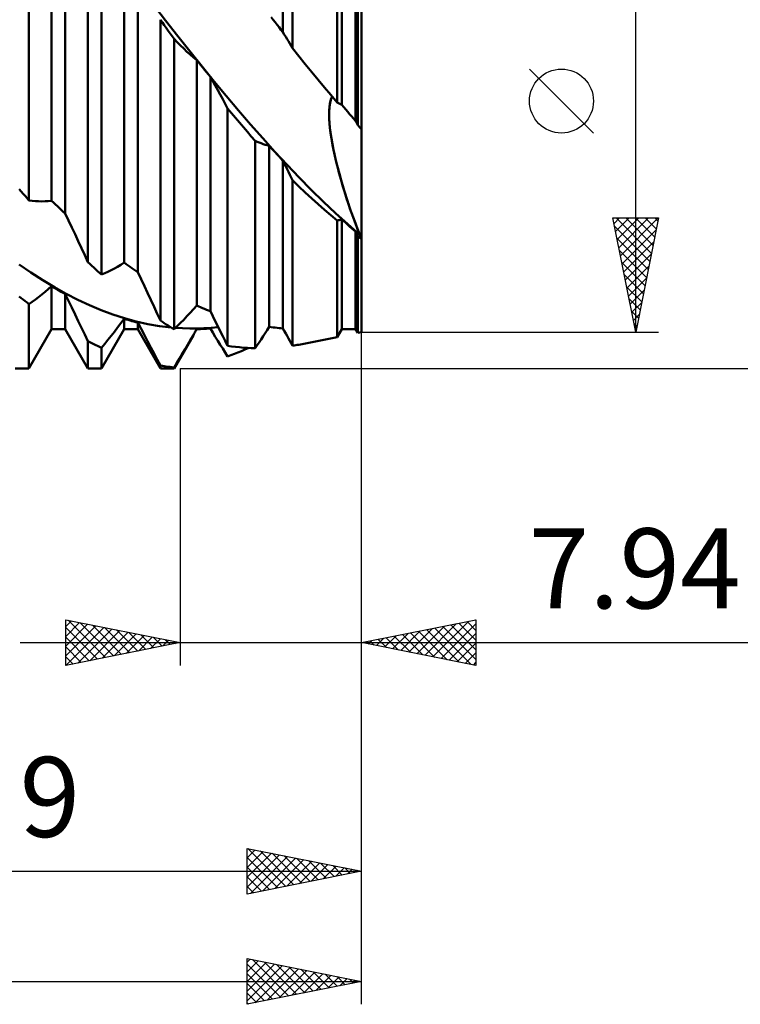
# Model space of a CAD drawing. Units: millimetres. Extents: x -113 to 151, y -55 to 59.
# Drawn here: x 89 to 121, y -47 to -4 of the extents above; entities that cross this region are included whole.
import ezdxf
from ezdxf.enums import TextEntityAlignment as Align

# ---------------------------------------------------------------- set-up
doc = ezdxf.new("R2010")
doc.units = ezdxf.units.MM
doc.header["$LTSCALE"] = 6.7
doc.layers.add('1', color=4, linetype='CONTINUOUS')
doc.layers.add('2', color=7, linetype='CONTINUOUS')
doc.styles.get("Standard").update_dxf_attribs({"font": 'Monospac821 BT'})

msp = doc.modelspace()

# ---------------------------------------------------------------- linework, layer by layer
at = {"layer": '1', "color": 4, "linetype": 'CONTINUOUS', "lineweight": 50}
for p, q in [((100.56, -4.338), (100.56, 10.41)), ((100.985, -5.04), (100.985, 10.418)), ((102.941, -7.407), (102.941, 7.926)), ((103.14, -7.518), (103.14, 7.517)), ((103.735, -8.216), (103.735, 6.804)), ((103.832, -8.398), (103.832, 6.762)), ((89.448, -11.697), (89.448, 4.46)), ((90.44, -11.71), (90.44, 2.683)), ((91.035, -12.275), (91.035, 1.907)), ((92.027, -14.397), (92.027, 0.773)), ((104, -8.579), (104, 0)), ((104, -8.579), (104, 0)), ((92.623, -14.946), (92.623, -0.087)), ((93.615, -14.42), (93.615, -1.479)), ((94.21, -14.839), (94.21, -2.257)), ((95.428, -3.828), (94.897, -3.145)), ((95.287, -3.91), (95.202, -3.79)), ((95.202, -16.957), (95.202, -3.79)), ((95.959, -4.505), (95.428, -3.828)), ((100.135, -3.795), (100.05, -3.686)), ((100.22, -3.904), (100.135, -3.795)), ((95.372, -4.03), (95.287, -3.91)), ((95.457, -4.15), (95.372, -4.03)), ((95.543, -4.27), (95.457, -4.15)), ((95.628, -4.39), (95.543, -4.27)), ((100.305, -4.013), (100.22, -3.904)), ((100.39, -4.121), (100.305, -4.013)), ((100.475, -4.23), (100.39, -4.121)), ((100.56, -4.338), (100.475, -4.23)), ((95.713, -4.509), (95.628, -4.39)), ((95.798, -4.629), (95.713, -4.509)), ((95.938, -4.776), (95.798, -4.629)), ((95.798, -17.332), (95.798, -4.629)), ((96.491, -5.174), (95.959, -4.505)), ((100.621, -4.436), (100.56, -4.338)), ((100.682, -4.535), (100.621, -4.436)), ((100.743, -4.635), (100.682, -4.535)), ((100.803, -4.735), (100.743, -4.635)), ((100.864, -4.836), (100.803, -4.735)), ((96.078, -4.919), (95.938, -4.776)), ((96.219, -5.057), (96.078, -4.919)), ((96.361, -5.189), (96.219, -5.057)), ((100.924, -4.938), (100.864, -4.836)), ((100.985, -5.04), (100.924, -4.938)), ((101.263, -5.391), (100.985, -5.04)), ((96.503, -5.317), (96.361, -5.189)), ((97.022, -5.835), (96.491, -5.174)), ((96.646, -5.439), (96.503, -5.317)), ((96.79, -5.555), (96.646, -5.439)), ((96.875, -5.661), (96.79, -5.555)), ((96.79, -16.297), (96.79, -5.555)), ((101.541, -5.738), (101.263, -5.391)), ((96.96, -5.767), (96.875, -5.661)), ((97.045, -5.872), (96.96, -5.767)), ((97.553, -6.487), (97.022, -5.835)), ((97.13, -5.977), (97.045, -5.872)), ((97.215, -6.082), (97.13, -5.977)), ((101.82, -6.081), (101.541, -5.738)), ((97.3, -6.186), (97.215, -6.082)), ((97.385, -6.291), (97.3, -6.186)), ((97.494, -6.483), (97.385, -6.291)), ((97.385, -16.547), (97.385, -6.291)), ((102.099, -6.42), (101.82, -6.081)), ((102.379, -6.754), (102.099, -6.42)), ((97.602, -6.676), (97.494, -6.483)), ((98.084, -7.128), (97.553, -6.487)), ((97.71, -6.872), (97.602, -6.676)), ((97.818, -7.069), (97.71, -6.872)), ((102.66, -7.083), (102.379, -6.754)), ((97.925, -7.268), (97.818, -7.069)), ((98.031, -7.468), (97.925, -7.268)), ((98.615, -7.757), (98.084, -7.128)), ((102.639, -7.361), (102.676, -7.247)), ((102.644, -7.343), (102.679, -7.24)), ((102.941, -7.407), (102.66, -7.083)), ((102.676, -7.247), (102.723, -7.156)), ((102.679, -7.24), (102.723, -7.156)), ((98.138, -7.67), (98.031, -7.468)), ((98.311, -7.88), (98.138, -7.67)), ((98.138, -18.06), (98.138, -7.67)), ((102.584, -7.916), (102.587, -7.748)), ((102.585, -7.8), (102.594, -7.641)), ((102.587, -7.748), (102.599, -7.597)), ((102.594, -7.641), (102.612, -7.494)), ((102.599, -7.597), (102.617, -7.463)), ((102.612, -7.494), (102.639, -7.361)), ((102.617, -7.463), (102.644, -7.343)), ((102.969, -7.424), (102.941, -7.407)), ((102.997, -7.44), (102.969, -7.424)), ((103.026, -7.456), (102.997, -7.44)), ((103.054, -7.472), (103.026, -7.456)), ((103.083, -7.488), (103.054, -7.472)), ((103.111, -7.503), (103.083, -7.488)), ((103.14, -7.518), (103.111, -7.503)), ((103.225, -7.619), (103.14, -7.518)), ((103.31, -7.719), (103.225, -7.619)), ((103.395, -7.819), (103.31, -7.719)), ((98.484, -8.087), (98.311, -7.88)), ((98.657, -8.292), (98.484, -8.087)), ((99.147, -8.374), (98.615, -7.757)), ((102.584, -7.969), (102.585, -7.8)), ((102.588, -8.101), (102.584, -7.916)), ((102.59, -8.146), (102.584, -7.969)), ((102.6, -8.302), (102.588, -8.101)), ((102.602, -8.328), (102.59, -8.146)), ((103.48, -7.919), (103.395, -7.819)), ((103.565, -8.018), (103.48, -7.919)), ((103.65, -8.117), (103.565, -8.018)), ((103.735, -8.216), (103.65, -8.117)), ((98.83, -8.495), (98.657, -8.292)), ((99.004, -8.697), (98.83, -8.495)), ((99.678, -8.977), (99.147, -8.374)), ((102.62, -8.518), (102.6, -8.302)), ((102.62, -8.516), (102.602, -8.328)), ((102.643, -8.705), (102.62, -8.516)), ((102.649, -8.747), (102.62, -8.518)), ((103.749, -8.242), (103.735, -8.216)), ((103.763, -8.268), (103.749, -8.242)), ((103.777, -8.294), (103.763, -8.268)), ((103.79, -8.32), (103.777, -8.294)), ((103.804, -8.346), (103.79, -8.32)), ((103.818, -8.372), (103.804, -8.346)), ((103.832, -8.398), (103.818, -8.372)), ((103.856, -8.424), (103.832, -8.398)), ((103.88, -8.45), (103.856, -8.424)), ((103.904, -8.476), (103.88, -8.45)), ((103.928, -8.502), (103.904, -8.476)), ((103.952, -8.528), (103.928, -8.502)), ((103.976, -8.553), (103.952, -8.528)), ((104, -8.579), (103.976, -8.553)), ((104, -8.733), (104, -8.579)), ((99.178, -8.896), (99.004, -8.697)), ((99.352, -9.093), (99.178, -8.896)), ((100.209, -9.565), (99.678, -8.977)), ((102.67, -8.895), (102.643, -8.705)), ((102.685, -8.985), (102.649, -8.747)), ((102.702, -9.089), (102.67, -8.895)), ((102.727, -9.231), (102.685, -8.985)), ((104, -8.903), (104, -8.733)), ((104, -9.087), (104, -8.903)), ((99.439, -9.13), (99.352, -9.093)), ((99.352, -18.169), (99.352, -9.093)), ((99.526, -9.166), (99.439, -9.13)), ((99.613, -9.199), (99.526, -9.166)), ((99.701, -9.23), (99.613, -9.199)), ((99.789, -9.259), (99.701, -9.23)), ((99.877, -9.286), (99.789, -9.259)), ((99.965, -9.311), (99.877, -9.286)), ((100.05, -9.405), (99.965, -9.311)), ((99.965, -17.234), (99.965, -9.311)), ((100.135, -9.499), (100.05, -9.405)), ((102.737, -9.285), (102.702, -9.089)), ((102.777, -9.484), (102.727, -9.231)), ((102.776, -9.482), (102.737, -9.285)), ((104, -9.285), (104, -9.087)), ((104, -9.496), (104, -9.285)), ((100.22, -9.592), (100.135, -9.499)), ((100.74, -10.138), (100.209, -9.565)), ((100.305, -9.685), (100.22, -9.592)), ((100.39, -9.778), (100.305, -9.685)), ((100.475, -9.87), (100.39, -9.778)), ((100.56, -9.961), (100.475, -9.87)), ((102.818, -9.68), (102.776, -9.482)), ((102.832, -9.743), (102.777, -9.484)), ((102.862, -9.878), (102.818, -9.68)), ((102.893, -10.006), (102.832, -9.743)), ((102.909, -10.075), (102.862, -9.878)), ((104, -9.718), (104, -9.496)), ((104, -9.949), (104, -9.718)), ((100.621, -10.083), (100.56, -9.961)), ((100.56, -17.299), (100.56, -9.961)), ((100.682, -10.204), (100.621, -10.083)), ((100.743, -10.327), (100.682, -10.204)), ((101.272, -10.695), (100.74, -10.138)), ((100.804, -10.449), (100.743, -10.327)), ((102.959, -10.273), (102.893, -10.006)), ((102.959, -10.272), (102.909, -10.075)), ((103.011, -10.47), (102.959, -10.272)), ((103.03, -10.541), (102.959, -10.273)), ((104, -10.188), (104, -9.949)), ((104, -10.433), (104, -10.188)), ((100.864, -10.572), (100.804, -10.449)), ((100.925, -10.695), (100.864, -10.572)), ((100.985, -10.818), (100.925, -10.695)), ((101.803, -11.235), (101.272, -10.695)), ((103.065, -10.668), (103.011, -10.47)), ((103.105, -10.811), (103.03, -10.541)), ((103.121, -10.866), (103.065, -10.668)), ((104, -10.683), (104, -10.433)), ((104, -10.936), (104, -10.683)), ((101.263, -11.089), (100.985, -10.818)), ((100.985, -18.058), (100.985, -10.818)), ((101.541, -11.354), (101.263, -11.089)), ((103.185, -11.083), (103.105, -10.811)), ((103.179, -11.064), (103.121, -10.866)), ((103.239, -11.261), (103.179, -11.064)), ((103.269, -11.357), (103.185, -11.083)), ((104, -11.191), (104, -10.936)), ((104, -11.444), (104, -11.191)), ((89.107, -11.305), (89.022, -11.205)), ((89.193, -11.403), (89.107, -11.305)), ((89.278, -11.502), (89.193, -11.403)), ((89.363, -11.599), (89.278, -11.502)), ((89.448, -11.697), (89.363, -11.599)), ((101.82, -11.612), (101.541, -11.354)), ((102.334, -11.756), (101.803, -11.235)), ((102.099, -11.864), (101.82, -11.612)), ((103.3, -11.457), (103.239, -11.261)), ((103.356, -11.63), (103.269, -11.357)), ((103.363, -11.653), (103.3, -11.457)), ((103.446, -11.901), (103.356, -11.63)), ((104, -11.695), (104, -11.444)), ((89.588, -11.715), (89.448, -11.697)), ((89.728, -11.728), (89.588, -11.715)), ((89.869, -11.736), (89.728, -11.728)), ((90.011, -11.738), (89.869, -11.736)), ((90.011, -11.738), (90.153, -11.734)), ((90.153, -11.734), (90.296, -11.725)), ((90.296, -11.725), (90.44, -11.71)), ((90.525, -11.793), (90.44, -11.71)), ((90.61, -11.874), (90.525, -11.793)), ((90.695, -11.955), (90.61, -11.874)), ((90.78, -12.036), (90.695, -11.955)), ((90.865, -12.116), (90.78, -12.036)), ((102.379, -12.109), (102.099, -11.864)), ((102.866, -12.258), (102.334, -11.756)), ((103.429, -11.849), (103.363, -11.653)), ((103.496, -12.046), (103.429, -11.849)), ((103.539, -12.17), (103.446, -11.901)), ((103.565, -12.242), (103.496, -12.046)), ((104, -11.943), (104, -11.695)), ((104, -12.186), (104, -11.943)), ((90.95, -12.196), (90.865, -12.116)), ((91.035, -12.275), (90.95, -12.196)), ((91.179, -12.575), (91.035, -12.275)), ((102.66, -12.347), (102.379, -12.109)), ((102.941, -12.578), (102.66, -12.347)), ((103.397, -12.739), (102.866, -12.258)), ((103.634, -12.436), (103.539, -12.17)), ((103.635, -12.438), (103.565, -12.242)), ((103.731, -12.697), (103.634, -12.436)), ((103.706, -12.632), (103.635, -12.438)), ((104, -12.422), (104, -12.186)), ((104, -12.648), (104, -12.422)), ((91.322, -12.876), (91.179, -12.575)), ((91.464, -13.179), (91.322, -12.876)), ((102.941, -12.578), (102.969, -12.571)), ((102.941, -17.676), (102.941, -12.578)), ((102.969, -12.571), (102.997, -12.565)), ((102.997, -12.565), (103.026, -12.558)), ((103.026, -12.558), (103.054, -12.551)), ((103.054, -12.551), (103.083, -12.544)), ((103.083, -12.544), (103.111, -12.537)), ((103.111, -12.537), (103.14, -12.529)), ((103.225, -12.606), (103.14, -12.529)), ((103.14, -17.331), (103.14, -12.529)), ((103.31, -12.683), (103.225, -12.606)), ((103.395, -12.759), (103.31, -12.683)), ((103.48, -12.834), (103.395, -12.759)), ((103.927, -13.2), (103.397, -12.739)), ((103.565, -12.909), (103.48, -12.834)), ((103.65, -12.983), (103.565, -12.909)), ((103.779, -12.824), (103.706, -12.632)), ((103.829, -12.952), (103.731, -12.697)), ((103.853, -13.014), (103.779, -12.824)), ((104, -12.865), (104, -12.648)), ((104, -13.07), (104, -12.865)), ((91.606, -13.482), (91.464, -13.179)), ((103.735, -13.057), (103.65, -12.983)), ((103.749, -13.086), (103.735, -13.057)), ((103.735, -17.331), (103.735, -13.057)), ((103.763, -13.115), (103.749, -13.086)), ((103.777, -13.144), (103.763, -13.115)), ((103.79, -13.173), (103.777, -13.144)), ((103.804, -13.202), (103.79, -13.173)), ((103.818, -13.231), (103.804, -13.202)), ((103.832, -13.26), (103.818, -13.231)), ((103.927, -13.2), (103.829, -12.952)), ((103.856, -13.277), (103.832, -13.26)), ((103.832, -17.499), (103.832, -13.26)), ((103.927, -13.2), (103.853, -13.014)), ((103.88, -13.295), (103.856, -13.277)), ((103.904, -13.312), (103.88, -13.295)), ((103.928, -13.329), (103.904, -13.312)), ((103.938, -13.226), (103.927, -13.2)), ((103.938, -13.226), (103.927, -13.2)), ((103.939, -13.211), (103.927, -13.2)), ((103.952, -13.346), (103.928, -13.329)), ((103.948, -13.252), (103.938, -13.226)), ((103.948, -13.252), (103.938, -13.226)), ((103.952, -13.221), (103.939, -13.211)), ((103.959, -13.278), (103.948, -13.252)), ((103.959, -13.278), (103.948, -13.252)), ((103.964, -13.231), (103.952, -13.221)), ((103.976, -13.363), (103.952, -13.346)), ((103.969, -13.303), (103.959, -13.278)), ((103.969, -13.303), (103.959, -13.278)), ((103.976, -13.241), (103.964, -13.231)), ((103.979, -13.329), (103.969, -13.303)), ((103.979, -13.329), (103.969, -13.303)), ((103.988, -13.252), (103.976, -13.241)), ((103.99, -13.355), (103.979, -13.329)), ((103.99, -13.355), (103.979, -13.329)), ((104, -13.262), (103.988, -13.252)), ((104, -13.38), (103.99, -13.355)), ((104, -13.38), (103.99, -13.355)), ((104, -13.262), (104, -13.07)), ((104, -13.279), (104, -13.262)), ((104, -13.296), (104, -13.279)), ((104, -13.313), (104, -13.296)), ((104, -13.33), (104, -13.313)), ((104, -13.347), (104, -13.33)), ((104, -13.364), (104, -13.347)), ((91.747, -13.786), (91.606, -13.482)), ((91.887, -14.091), (91.747, -13.786)), ((104, -13.38), (103.976, -13.363)), ((104, -13.38), (104, -13.364)), ((104, -17.465), (104, -13.38)), ((104, -17.465), (104, -13.38)), ((92.027, -14.397), (91.887, -14.091)), ((89.537, -14.858), (89.026, -14.503)), ((92.112, -14.477), (92.027, -14.397)), ((92.197, -14.557), (92.112, -14.477)), ((92.282, -14.636), (92.197, -14.557)), ((92.368, -14.714), (92.282, -14.636)), ((93.186, -14.678), (93.328, -14.597)), ((93.328, -14.597), (93.471, -14.511)), ((93.471, -14.511), (93.615, -14.42)), ((93.7, -14.482), (93.615, -14.42)), ((93.785, -14.543), (93.7, -14.482)), ((93.87, -14.604), (93.785, -14.543)), ((93.955, -14.663), (93.87, -14.604)), ((90.049, -15.191), (89.537, -14.858)), ((92.453, -14.792), (92.368, -14.714)), ((92.538, -14.869), (92.453, -14.792)), ((92.623, -14.946), (92.538, -14.869)), ((92.623, -14.946), (92.763, -14.887)), ((92.763, -14.887), (92.903, -14.822)), ((92.903, -14.822), (93.045, -14.753)), ((93.045, -14.753), (93.186, -14.678)), ((94.04, -14.723), (93.955, -14.663)), ((94.125, -14.781), (94.04, -14.723)), ((94.21, -14.839), (94.125, -14.781)), ((94.354, -15.143), (94.21, -14.839)), ((90.56, -15.501), (90.049, -15.191)), ((90.296, -15.582), (90.44, -15.455)), ((90.525, -15.506), (90.44, -15.455)), ((90.44, -17.331), (90.44, -15.455)), ((90.61, -15.555), (90.525, -15.506)), ((91.071, -15.787), (90.56, -15.501)), ((94.497, -15.446), (94.354, -15.143)), ((94.639, -15.749), (94.497, -15.446)), ((89.107, -15.973), (89.022, -15.906)), ((89.728, -16.039), (89.869, -15.932)), ((89.869, -15.932), (90.011, -15.821)), ((90.011, -15.821), (90.153, -15.704)), ((90.153, -15.704), (90.296, -15.582)), ((90.695, -15.604), (90.61, -15.555)), ((90.78, -15.653), (90.695, -15.604)), ((90.865, -15.7), (90.78, -15.653)), ((90.95, -15.747), (90.865, -15.7)), ((91.035, -15.794), (90.95, -15.747)), ((91.179, -16.092), (91.035, -15.794)), ((91.035, -17.331), (91.035, -15.794)), ((91.583, -16.05), (91.071, -15.787)), ((94.781, -16.052), (94.639, -15.749)), ((89.193, -16.04), (89.107, -15.973)), ((89.278, -16.106), (89.193, -16.04)), ((89.363, -16.171), (89.278, -16.106)), ((89.448, -16.236), (89.363, -16.171)), ((89.448, -16.236), (89.588, -16.14)), ((89.448, -19.05), (89.448, -16.236)), ((89.588, -16.14), (89.728, -16.039)), ((91.322, -16.39), (91.179, -16.092)), ((92.094, -16.288), (91.583, -16.05)), ((92.605, -16.502), (92.094, -16.288)), ((94.922, -16.354), (94.781, -16.052)), ((95.063, -16.656), (94.922, -16.354)), ((96.646, -16.46), (96.79, -16.297)), ((96.875, -16.335), (96.79, -16.297)), ((96.96, -16.372), (96.875, -16.335)), ((97.045, -16.408), (96.96, -16.372)), ((91.464, -16.687), (91.322, -16.39)), ((91.606, -16.983), (91.464, -16.687)), ((93.117, -16.692), (92.605, -16.502)), ((93.628, -16.856), (93.117, -16.692)), ((95.202, -16.957), (95.063, -16.656)), ((96.219, -16.918), (96.361, -16.77)), ((96.361, -16.77), (96.503, -16.617)), ((96.503, -16.617), (96.646, -16.46)), ((97.13, -16.444), (97.045, -16.408)), ((97.215, -16.479), (97.13, -16.444)), ((97.3, -16.513), (97.215, -16.479)), ((97.385, -16.547), (97.3, -16.513)), ((97.494, -16.766), (97.385, -16.547)), ((97.602, -16.984), (97.494, -16.766)), ((91.747, -17.277), (91.606, -16.983)), ((93.328, -17.264), (93.471, -17.074)), ((93.471, -17.074), (93.615, -16.88)), ((93.7, -16.905), (93.615, -16.88)), ((93.615, -17.331), (93.615, -16.88)), ((94.139, -16.994), (93.628, -16.856)), ((93.785, -16.929), (93.7, -16.905)), ((93.87, -16.953), (93.785, -16.929)), ((93.955, -16.976), (93.87, -16.953)), ((94.04, -16.998), (93.955, -16.976)), ((94.125, -17.02), (94.04, -16.998)), ((94.21, -17.04), (94.125, -17.02)), ((94.651, -17.108), (94.139, -16.994)), ((94.354, -17.316), (94.21, -17.04)), ((94.21, -17.331), (94.21, -17.04)), ((95.162, -17.195), (94.651, -17.108)), ((95.673, -17.257), (95.162, -17.195)), ((95.287, -17.013), (95.202, -16.957)), ((95.372, -17.068), (95.287, -17.013)), ((95.457, -17.122), (95.372, -17.068)), ((95.543, -17.176), (95.457, -17.122)), ((95.628, -17.229), (95.543, -17.176)), ((95.713, -17.281), (95.628, -17.229)), ((95.798, -17.332), (95.938, -17.199)), ((95.938, -17.199), (96.078, -17.061)), ((96.078, -17.061), (96.219, -16.918)), ((97.71, -17.201), (97.602, -16.984)), ((97.817, -17.417), (97.71, -17.201)), ((99.877, -17.372), (99.965, -17.234)), ((100.05, -17.245), (99.965, -17.234)), ((89.448, -19.05), (90.44, -17.331)), ((90.44, -17.331), (91.035, -17.331)), ((92.027, -19.05), (91.035, -17.331)), ((91.888, -17.571), (91.747, -17.277)), ((92.027, -17.864), (91.888, -17.571)), ((92.623, -19.05), (93.615, -17.331)), ((92.903, -17.805), (93.044, -17.629)), ((93.044, -17.629), (93.186, -17.449)), ((93.186, -17.449), (93.328, -17.264)), ((93.615, -17.331), (94.21, -17.331)), ((95.202, -19.05), (94.21, -17.331)), ((94.497, -17.59), (94.354, -17.316)), ((94.639, -17.862), (94.497, -17.59)), ((95.798, -17.332), (95.713, -17.281)), ((95.798, -19.05), (96.642, -17.588)), ((96.172, -17.291), (95.861, -17.272)), ((96.484, -17.301), (96.172, -17.291)), ((96.484, -17.301), (96.796, -17.3)), ((96.52, -17.798), (96.642, -17.588)), ((96.642, -17.588), (96.663, -17.551)), ((96.663, -17.551), (96.684, -17.515)), ((96.684, -17.515), (96.705, -17.478)), ((96.705, -17.478), (96.726, -17.441)), ((96.726, -17.441), (96.748, -17.404)), ((96.748, -17.404), (96.769, -17.367)), ((96.769, -17.367), (96.79, -17.33)), ((96.79, -17.33), (96.875, -17.329)), ((96.796, -17.3), (97.107, -17.291)), ((96.875, -17.329), (96.96, -17.326)), ((96.96, -17.326), (97.045, -17.323)), ((97.045, -17.323), (97.13, -17.319)), ((97.107, -17.291), (97.419, -17.271)), ((97.13, -17.319), (97.215, -17.314)), ((97.215, -17.314), (97.3, -17.309)), ((97.3, -17.309), (97.385, -17.303)), ((97.494, -17.483), (97.385, -17.303)), ((97.419, -17.271), (97.73, -17.242)), ((97.602, -17.661), (97.494, -17.483)), ((97.71, -17.837), (97.602, -17.661)), ((97.925, -17.632), (97.817, -17.417)), ((98.031, -17.846), (97.925, -17.632)), ((99.613, -17.777), (99.701, -17.643)), ((99.701, -17.643), (99.789, -17.508)), ((99.789, -17.508), (99.877, -17.372)), ((100.135, -17.256), (100.05, -17.245)), ((100.22, -17.266), (100.135, -17.256)), ((100.305, -17.275), (100.22, -17.266)), ((100.39, -17.284), (100.305, -17.275)), ((100.475, -17.292), (100.39, -17.284)), ((100.56, -17.299), (100.475, -17.292)), ((100.621, -17.409), (100.56, -17.299)), ((100.682, -17.518), (100.621, -17.409)), ((100.743, -17.627), (100.682, -17.518)), ((100.803, -17.736), (100.743, -17.627)), ((102.941, -17.676), (103.14, -17.331)), ((103.14, -17.331), (103.735, -17.331)), ((103.832, -17.499), (103.735, -17.331)), ((103.832, -17.499), (104, -17.465)), ((92.112, -17.906), (92.027, -17.864)), ((92.027, -19.05), (92.027, -17.864)), ((92.197, -17.948), (92.112, -17.906)), ((92.282, -17.988), (92.197, -17.948)), ((92.368, -18.029), (92.282, -17.988)), ((92.453, -18.068), (92.368, -18.029)), ((92.538, -18.106), (92.453, -18.068)), ((92.623, -18.144), (92.763, -17.977)), ((92.763, -17.977), (92.903, -17.805)), ((94.781, -18.131), (94.639, -17.862)), ((96.278, -18.211), (96.399, -18.006)), ((96.399, -18.006), (96.52, -17.798)), ((97.818, -18.011), (97.71, -17.837)), ((97.925, -18.184), (97.818, -18.011)), ((98.138, -18.06), (98.031, -17.846)), ((98.311, -18.085), (98.138, -18.06)), ((98.484, -18.108), (98.311, -18.085)), ((99.352, -18.169), (99.439, -18.039)), ((99.439, -18.039), (99.526, -17.909)), ((99.526, -17.909), (99.613, -17.777)), ((100.864, -17.844), (100.803, -17.736)), ((100.924, -17.951), (100.864, -17.844)), ((100.985, -18.058), (100.924, -17.951)), ((100.985, -18.058), (101.054, -18.047)), ((101.054, -18.047), (101.122, -18.035)), ((101.122, -18.035), (101.191, -18.023)), ((101.191, -18.023), (101.26, -18.011)), ((101.26, -18.011), (101.329, -17.998)), ((101.329, -17.998), (101.398, -17.984)), ((101.396, -17.985), (102.941, -17.676)), ((92.623, -18.144), (92.538, -18.106)), ((92.623, -19.05), (92.623, -18.144)), ((94.922, -18.399), (94.781, -18.131)), ((95.063, -18.664), (94.922, -18.399)), ((96.037, -18.613), (96.157, -18.413)), ((96.157, -18.413), (96.278, -18.211)), ((98.031, -18.354), (97.925, -18.184)), ((98.138, -18.522), (98.031, -18.354)), ((98.138, -18.522), (98.289, -18.468)), ((98.289, -18.468), (98.44, -18.41)), ((98.44, -18.41), (98.592, -18.351)), ((98.657, -18.126), (98.484, -18.108)), ((98.592, -18.351), (98.744, -18.288)), ((98.83, -18.142), (98.657, -18.126)), ((98.744, -18.288), (98.895, -18.224)), ((99.004, -18.154), (98.83, -18.142)), ((98.895, -18.224), (99.047, -18.157)), ((99.178, -18.163), (99.004, -18.154)), ((99.352, -18.169), (99.178, -18.163)), ((95.202, -18.927), (95.063, -18.664)), ((95.287, -18.94), (95.202, -18.927)), ((95.202, -19.05), (95.202, -18.927)), ((95.372, -18.953), (95.287, -18.94)), ((95.457, -18.965), (95.372, -18.953)), ((95.798, -19.005), (95.917, -18.81)), ((95.917, -18.81), (96.037, -18.613)), ((88.852, -19.05), (89.448, -19.05)), ((92.027, -19.05), (92.623, -19.05)), ((95.202, -19.05), (95.798, -19.05)), ((95.543, -18.976), (95.457, -18.965)), ((95.628, -18.987), (95.543, -18.976)), ((95.713, -18.996), (95.628, -18.987)), ((95.798, -19.005), (95.713, -18.996)), ((95.798, -19.05), (95.798, -19.005))]:
    msp.add_line(p, q, dxfattribs=at)
at = {"layer": '2', "color": 7, "linetype": 'CONTINUOUS', "lineweight": 25}
for p, q in [((116, -17.465), (116, 17.465)), ((114.15, -8.75), (111.35, -5.95)), ((116, -17.465), (115, -12.465)), ((115, -12.465), (117, -12.465)), ((115.048, -12.706), (115.29, -12.465)), ((115.119, -13.06), (115.714, -12.465)), ((115.137, -12.465), (116.689, -14.018)), ((115.19, -13.413), (116.138, -12.465)), ((115.26, -13.767), (116.562, -12.465)), ((115.331, -14.121), (116.987, -12.465)), ((115.561, -12.465), (116.76, -13.664)), ((115.985, -12.465), (116.831, -13.31)), ((117, -12.465), (116, -17.465)), ((116.41, -12.465), (116.902, -12.957)), ((116.834, -12.465), (116.972, -12.603)), ((115.072, -12.824), (116.619, -14.371)), ((115.178, -13.355), (116.548, -14.725)), ((115.402, -14.474), (116.897, -12.979)), ((115.473, -14.828), (116.791, -13.509)), ((104, -46.875), (104, -13.875)), ((115.284, -13.885), (116.477, -15.078)), ((115.543, -15.181), (116.685, -14.039)), ((115.39, -14.415), (116.407, -15.432)), ((115.614, -15.535), (116.579, -14.57)), ((115.496, -14.946), (116.336, -15.785)), ((115.602, -15.476), (116.265, -16.139)), ((115.685, -15.888), (116.473, -15.1)), ((115.755, -16.242), (116.367, -15.63)), ((115.708, -16.006), (116.195, -16.492)), ((115.826, -16.595), (116.261, -16.161)), ((115.814, -16.537), (116.124, -16.846)), ((115.897, -16.949), (116.155, -16.691)), ((115.92, -17.067), (116.053, -17.2)), ((115.968, -17.303), (116.049, -17.221)), ((104, -17.465), (117, -17.465)), ((104, -42.05), (104, -17.465)), ((104, -32.05), (104, -17.465)), ((96.06, -19.05), (127, -19.05)), ((96.06, -19.05), (96.06, -32.05)), ((91.06, -32.05), (91.06, -30.05)), ((91.06, -30.05), (96.06, -31.05)), ((91.06, -30.349), (91.309, -30.1)), ((91.165, -30.071), (92.797, -31.703)), ((104, -31.05), (109, -30.05)), ((107.128, -31.676), (108.692, -30.112)), ((108.616, -30.127), (109, -30.511)), ((108.969, -30.056), (109, -30.087)), ((109, -30.05), (109, -32.05)), ((91.06, -30.773), (91.662, -30.17)), ((91.06, -31.197), (92.016, -30.241)), ((91.06, -31.621), (92.369, -30.312)), ((91.06, -32.046), (92.723, -30.383)), ((91.06, -30.39), (92.443, -31.773)), ((91.585, -31.945), (93.077, -30.453)), ((91.695, -30.177), (93.15, -31.632)), ((92.115, -31.839), (93.43, -30.524)), ((92.226, -30.283), (93.504, -31.561)), ((92.756, -30.389), (93.857, -31.491)), ((93.286, -30.495), (94.211, -31.42)), ((105.714, -31.393), (106.57, -30.536)), ((106.067, -31.463), (107.101, -30.43)), ((106.421, -31.534), (107.631, -30.324)), ((106.494, -30.551), (107.742, -31.798)), ((106.774, -31.605), (108.161, -30.218)), ((106.848, -30.48), (108.272, -31.904)), ((107.201, -30.41), (108.802, -32.01)), ((107.481, -31.746), (109, -30.228)), ((107.555, -30.339), (109, -31.784)), ((107.909, -30.268), (109, -31.36)), ((108.262, -30.198), (109, -30.935)), ((91.06, -30.815), (92.09, -31.844)), ((92.646, -31.733), (93.784, -30.595)), ((93.176, -31.627), (94.137, -30.665)), ((93.706, -31.521), (94.491, -30.736)), ((93.817, -30.601), (94.564, -31.349)), ((94.237, -31.415), (94.844, -30.807)), ((94.347, -30.707), (94.918, -31.278)), ((94.767, -31.309), (95.198, -30.878)), ((94.877, -30.813), (95.272, -31.208)), ((95.297, -31.203), (95.551, -30.948)), ((95.408, -30.92), (95.625, -31.137)), ((95.828, -31.096), (95.905, -31.019)), ((104.299, -31.11), (104.449, -30.96)), ((104.373, -30.975), (104.56, -31.162)), ((104.653, -31.181), (104.979, -30.854)), ((104.727, -30.905), (105.09, -31.268)), ((105.006, -31.251), (105.51, -30.748)), ((105.08, -30.834), (105.62, -31.374)), ((105.36, -31.322), (106.04, -30.642)), ((105.434, -30.763), (106.151, -31.48)), ((105.787, -30.693), (106.681, -31.586)), ((106.141, -30.622), (107.211, -31.692)), ((107.835, -31.817), (109, -30.652)), ((89.06, -31.05), (122.9, -31.05)), ((96.06, -31.05), (91.06, -32.05)), ((91.06, -31.239), (91.736, -31.915)), ((95.938, -31.026), (95.979, -31.066)), ((109, -32.05), (104, -31.05)), ((104.02, -31.046), (104.029, -31.056)), ((108.188, -31.888), (109, -31.076)), ((91.06, -31.663), (91.382, -31.986)), ((108.542, -31.958), (109, -31.5)), ((108.896, -32.029), (109, -31.925)), ((99, -42.05), (99, -40.05)), ((99, -40.05), (104, -41.05)), ((99.028, -40.056), (100.686, -41.713)), ((99, -40.469), (99.35, -40.12)), ((99, -40.894), (99.703, -40.191)), ((99, -41.318), (100.057, -40.261)), ((99, -41.742), (100.41, -40.332)), ((99, -40.452), (100.332, -41.784)), ((99.146, -42.021), (100.764, -40.403)), ((99.559, -40.162), (101.039, -41.642)), ((99.676, -41.915), (101.117, -40.473)), ((100.089, -40.268), (101.393, -41.571)), ((100.619, -40.374), (101.746, -41.501)), ((101.15, -40.48), (102.1, -41.43)), ((99, -40.876), (99.978, -41.854)), ((100.206, -41.809), (101.471, -40.544)), ((100.737, -41.703), (101.824, -40.615)), ((101.267, -41.597), (102.178, -40.686)), ((101.68, -40.586), (102.453, -41.359)), ((101.797, -41.491), (102.532, -40.756)), ((102.21, -40.692), (102.807, -41.289)), ((102.328, -41.384), (102.885, -40.827)), ((102.741, -40.798), (103.16, -41.218)), ((102.858, -41.278), (103.239, -40.898)), ((103.271, -40.904), (103.514, -41.147)), ((70.1, -41.05), (104, -41.05)), ((104, -41.05), (99, -42.05)), ((99, -41.3), (99.625, -41.925)), ((103.388, -41.172), (103.592, -40.968)), ((103.801, -41.01), (103.868, -41.076)), ((103.919, -41.066), (103.946, -41.039)), ((99, -41.724), (99.271, -41.996)), ((99, -46.875), (99, -44.875)), ((99, -44.875), (104, -45.875)), ((99, -45.028), (99.128, -44.901)), ((99, -45.453), (99.481, -44.971)), ((99, -45.877), (99.835, -45.042)), ((99, -46.301), (100.188, -45.113)), ((99, -45.118), (100.464, -46.582)), ((99, -46.725), (100.542, -45.183)), ((99.226, -44.92), (100.817, -46.512)), ((99.756, -45.026), (101.171, -46.441)), ((100.287, -45.132), (101.524, -46.37)), ((100.817, -45.238), (101.878, -46.299)), ((99, -45.543), (100.11, -46.653)), ((99.343, -46.806), (100.896, -45.254)), ((99.874, -46.7), (101.249, -45.325)), ((100.404, -46.594), (101.603, -45.396)), ((100.934, -46.488), (101.956, -45.466)), ((101.347, -45.344), (102.232, -46.229)), ((101.465, -46.382), (102.31, -45.537)), ((101.878, -45.451), (102.585, -46.158)), ((101.995, -46.276), (102.663, -45.608)), ((102.408, -45.557), (102.939, -46.087)), ((102.938, -45.663), (103.292, -46.017)), ((1, -45.875), (104, -45.875)), ((104, -45.875), (99, -46.875)), ((99, -45.967), (99.757, -46.724)), ((102.525, -46.17), (103.017, -45.678)), ((103.056, -46.064), (103.37, -45.749)), ((103.469, -45.769), (103.646, -45.946)), ((103.586, -45.958), (103.724, -45.82)), ((103.999, -45.875), (103.999, -45.875)), ((99, -46.391), (99.403, -46.794)), ((99, -46.816), (99.05, -46.865))]:
    msp.add_line(p, q, dxfattribs=at)
msp.add_circle((112.75, -7.35), 1.4, dxfattribs=at)

# ---------------------------------------------------------------- texts
for s, p in [('7.94', (115.95, -29.55)), ('33.9', (87.05, -39.55))]:
    msp.add_text(s, height=3.5, dxfattribs=at).set_placement(p, align=Align.CENTER)

doc.saveas('drawing.dxf')
